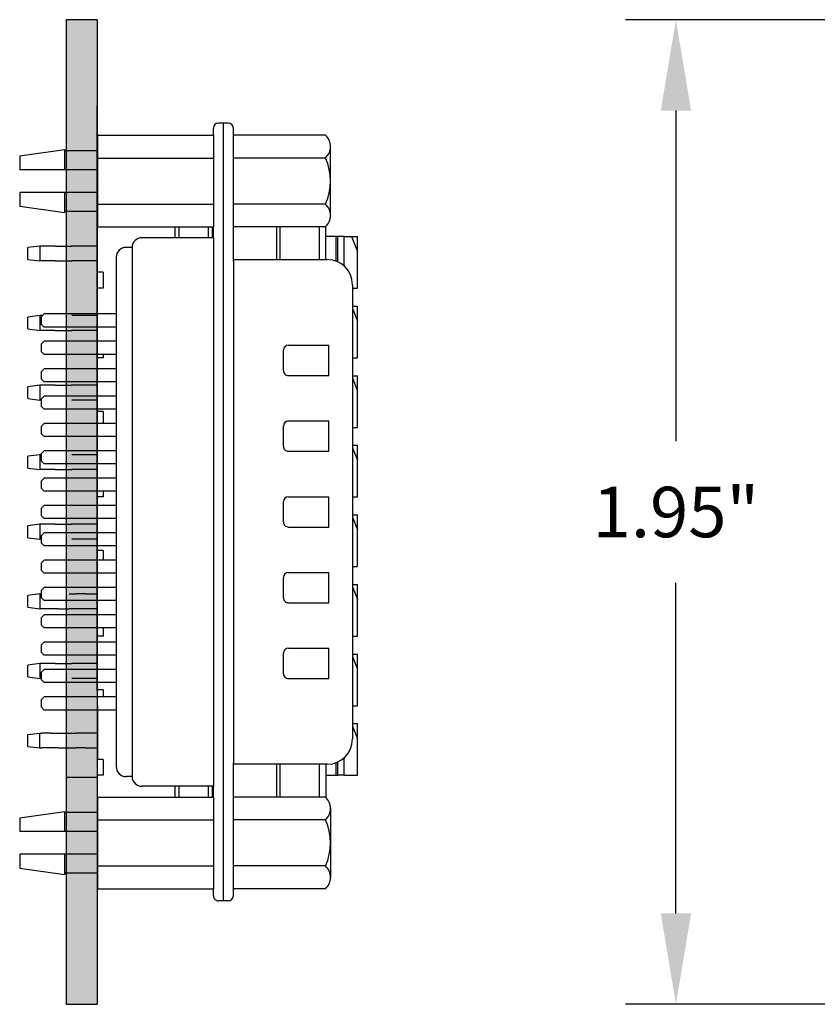
# Model space of a CAD drawing. Extents: x -3.3 to 2.15, y 62.24 to 66.9.
# Drawn here: x -3.3 to -1.72, y 64.15 to 66.1 of the extents above; entities that cross this region are included whole.
import ezdxf

# ---------------------------------------------------------------- set-up
doc = ezdxf.new("R2010")
doc.units = 0
doc.header["$MEASUREMENT"] = 0
doc.layers.get('0').update_dxf_attribs({"linetype": 'CONTINUOUS'})
doc.layers.get('DEFPOINTS').update_dxf_attribs({"linetype": 'CONTINUOUS'})
doc.layers.add('TRMODEL1', color=7, linetype='CONTINUOUS')
doc.dimstyles.new('NORMAL', dxfattribs={"dimtxt": 0.1, "dimasz": 0.18, "dimexe": 0.1, "dimexo": 0.12, "dimgap": 0.09, "dimtad": 0, "dimtih": 1, "dimtoh": 1, "dimzin": 0, "dimtxsty": 'STANDARD', "dimcen": 0.09, "dimazin": 3, "dimtfac": 1, "dimtdec": 4, "dimtofl": 0, "dimtmove": 0, "dimatfit": 3, "dimtolj": 1, "dimtzin": 0})

# ---------------------------------------------------------------- blocks, each defined once
blk = doc.blocks.new('*D63')
at = {"color": 0}
for p, q in [((-1.6072, 66.0993), (-2.0955, 66.0993)), ((-1.9955, 65.9193), (-1.9955, 65.2643)), ((-1.9955, 64.3293), (-1.9955, 64.9843)), ((-1.6072, 64.1493), (-2.0955, 64.1493))]:
    blk.add_line(p, q, dxfattribs=at)
for points in [[(-1.9655, 65.9193), (-2.0255, 65.9193), (-1.9955, 66.0993)], [(-2.0255, 64.3293), (-1.9655, 64.3293), (-1.9955, 64.1493)]]:
    blk.add_solid(points, dxfattribs=at)
at = {"layer": 'DEFPOINTS', "color": 0}
for p in [(-1.9955, 66.0993), (-1.4872, 66.0993), (-1.4872, 64.1493)]:
    blk.add_point(p, dxfattribs=at)
at = {"color": 0, "insert": (-1.9955, 65.1243), "char_height": 0.1, "attachment_point": 5}
blk.add_mtext('\\A1;1.95"', dxfattribs=at)
blk = doc.blocks.new('CNP15M-XF-CJL_LONGSIDE')
for p, q in [((5.5453, 7.1523), (6.4448, 7.1523)), ((5.4953, 6.9163), (5.4953, 7.1023)), ((5.6651, 7.0253), (5.6651, 7.1053)), ((5.7251, 7.1053), (5.6651, 7.1053)), ((5.7251, 7.0253), (5.7251, 7.1053)), ((5.8751, 7.1053), (5.8151, 7.1053)), ((5.8151, 7.0253), (5.8151, 7.1053)), ((5.8751, 7.0253), (5.8751, 7.1053)), ((5.9651, 7.0253), (5.9651, 7.1053)), ((6.0251, 7.1053), (5.9651, 7.1053)), ((6.0251, 7.0253), (6.0251, 7.1053)), ((6.1151, 7.0253), (6.1151, 7.1053)), ((6.1751, 7.1053), (6.1151, 7.1053)), ((6.1751, 7.0253), (6.1751, 7.1053)), ((6.3251, 7.1053), (6.2651, 7.1053)), ((6.2651, 7.0253), (6.2651, 7.1053)), ((6.3251, 7.0253), (6.3251, 7.1053)), ((6.4948, 7.1023), (6.4948, 6.9163)), ((5.7151, 7.0153), (5.6751, 7.0153)), ((5.8651, 7.0153), (5.8251, 7.0153)), ((6.0151, 7.0153), (5.9751, 7.0153)), ((6.1651, 7.0153), (6.1251, 7.0153)), ((6.3151, 7.0153), (6.2751, 7.0153)), ((5.491, 6.684), (6.4997, 6.684)), ((5.6032, 6.684), (5.6032, 6.5415)), ((5.6292, 6.684), (5.6292, 6.5415)), ((5.6573, 6.684), (5.6573, 6.5415)), ((5.6833, 6.684), (5.6833, 6.5415)), ((5.7115, 6.684), (5.7115, 6.5415)), ((5.7375, 6.684), (5.7375, 6.5415)), ((5.7657, 6.684), (5.7657, 6.5415)), ((5.7917, 6.684), (5.7917, 6.5415)), ((5.8198, 6.684), (5.8198, 6.5415)), ((5.8458, 6.684), (5.8458, 6.5415)), ((5.874, 6.684), (5.874, 6.5415)), ((5.9, 6.684), (5.9, 6.5415)), ((5.9282, 6.684), (5.9282, 6.5415)), ((5.9542, 6.684), (5.9542, 6.5415)), ((5.9823, 6.684), (5.9823, 6.5415)), ((6.0083, 6.684), (6.0083, 6.5415)), ((6.0365, 6.684), (6.0365, 6.5415)), ((6.0625, 6.684), (6.0625, 6.5415)), ((6.0907, 6.684), (6.0907, 6.5415)), ((6.1167, 6.684), (6.1167, 6.5415)), ((6.1448, 6.684), (6.1448, 6.5415)), ((6.1708, 6.684), (6.1708, 6.5415)), ((6.199, 6.684), (6.199, 6.5415)), ((6.225, 6.684), (6.225, 6.5415)), ((6.2532, 6.684), (6.2532, 6.5415)), ((6.2792, 6.684), (6.2792, 6.5415)), ((6.3073, 6.684), (6.3073, 6.5415)), ((6.3333, 6.684), (6.3333, 6.5415)), ((6.3615, 6.684), (6.3615, 6.5415)), ((6.3875, 6.684), (6.3875, 6.5415)), ((5.2799, 6.6469), (5.2799, 6.5819)), ((5.3174, 6.6469), (5.3174, 6.4929)), ((5.3624, 6.6469), (5.3624, 6.4929)), ((5.3999, 6.6469), (5.3999, 6.5819)), ((6.5908, 6.6469), (6.5908, 6.5819)), ((6.6283, 6.6469), (6.6283, 6.4929)), ((6.6733, 6.6469), (6.6733, 6.4929)), ((6.7108, 6.6469), (6.7108, 6.5819)), ((5.2899, 6.4929), (5.2774, 6.5819)), ((5.3899, 6.4929), (5.4024, 6.5819)), ((6.6008, 6.4929), (6.5883, 6.5819)), ((6.7008, 6.4929), (6.7133, 6.5819)), ((5.6092, 6.5355), (5.6032, 6.5415)), ((5.6092, 6.5355), (5.6232, 6.5355)), ((5.6232, 6.5355), (5.6292, 6.5415)), ((5.6633, 6.5355), (5.6573, 6.5415)), ((5.6633, 6.5355), (5.6773, 6.5355)), ((5.6773, 6.5355), (5.6833, 6.5415)), ((5.7175, 6.5355), (5.7115, 6.5415)), ((5.7175, 6.5355), (5.7315, 6.5355)), ((5.7315, 6.5355), (5.7375, 6.5415)), ((5.7717, 6.5355), (5.7657, 6.5415)), ((5.7717, 6.5355), (5.7857, 6.5355)), ((5.7857, 6.5355), (5.7917, 6.5415)), ((5.8258, 6.5355), (5.8198, 6.5415)), ((5.8258, 6.5355), (5.8398, 6.5355)), ((5.8398, 6.5355), (5.8458, 6.5415)), ((5.88, 6.5355), (5.874, 6.5415)), ((5.88, 6.5355), (5.894, 6.5355)), ((5.894, 6.5355), (5.9, 6.5415)), ((5.9342, 6.5355), (5.9282, 6.5415)), ((5.9342, 6.5355), (5.9482, 6.5355)), ((5.9482, 6.5355), (5.9542, 6.5415)), ((5.9883, 6.5355), (5.9823, 6.5415)), ((5.9883, 6.5355), (6.0023, 6.5355)), ((6.0023, 6.5355), (6.0083, 6.5415)), ((6.0425, 6.5355), (6.0365, 6.5415)), ((6.0425, 6.5355), (6.0565, 6.5355)), ((6.0565, 6.5355), (6.0625, 6.5415)), ((6.0967, 6.5355), (6.0907, 6.5415)), ((6.0967, 6.5355), (6.1107, 6.5355)), ((6.1107, 6.5355), (6.1167, 6.5415)), ((6.1508, 6.5355), (6.1448, 6.5415)), ((6.1508, 6.5355), (6.1648, 6.5355)), ((6.1648, 6.5355), (6.1708, 6.5415)), ((6.205, 6.5355), (6.199, 6.5415)), ((6.205, 6.5355), (6.219, 6.5355)), ((6.219, 6.5355), (6.225, 6.5415)), ((6.2592, 6.5355), (6.2532, 6.5415)), ((6.2592, 6.5355), (6.2732, 6.5355)), ((6.2732, 6.5355), (6.2792, 6.5415)), ((6.3133, 6.5355), (6.3073, 6.5415)), ((6.3133, 6.5355), (6.3273, 6.5355)), ((6.3273, 6.5355), (6.3333, 6.5415)), ((6.3675, 6.5355), (6.3615, 6.5415)), ((6.3675, 6.5355), (6.3815, 6.5355)), ((6.3815, 6.5355), (6.3875, 6.5415))]:
    blk.add_line(p, q)
for centre, radius, start, end in [((5.5453, 7.1023), 0.05, 90, 180), ((6.4448, 7.1023), 0.05, 360, 90), ((5.6751, 7.0253), 0.01, 180, 270), ((5.7151, 7.0253), 0.01, 270, 0), ((5.8251, 7.0253), 0.01, 180, 270), ((5.8651, 7.0253), 0.01, 270, 0), ((5.9751, 7.0253), 0.01, 180, 270), ((6.0151, 7.0253), 0.01, 270, 0), ((6.1251, 7.0253), 0.01, 180, 270), ((6.1651, 7.0253), 0.01, 270, 0), ((6.2751, 7.0253), 0.01, 180, 270), ((6.3151, 7.0253), 0.01, 270, 0)]:
    blk.add_arc(centre, radius, start, end)
at = {"layer": 'TRMODEL1'}
for p, q in [((5.249, 7.0988), (5.249, 6.9163)), ((5.4081, 7.1087), (5.2717, 7.1087)), ((5.2944, 7.0988), (5.2944, 6.9163)), ((5.3854, 7.0988), (5.3854, 6.9163)), ((5.4308, 7.0988), (5.4308, 6.9163)), ((6.5598, 7.0988), (6.5598, 6.9163)), ((6.5826, 7.1087), (6.7189, 7.1087)), ((6.6053, 7.0988), (6.6053, 6.9163)), ((6.6962, 7.0988), (6.6962, 6.9163)), ((6.7417, 7.0988), (6.7417, 6.9163)), ((5.2253, 6.9064), (5.2253, 6.8867)), ((5.4987, 6.9163), (5.2352, 6.9163)), ((5.4987, 6.9163), (6.4919, 6.9163)), ((6.7555, 6.9163), (6.4919, 6.9163)), ((6.7653, 6.9064), (6.7653, 6.8867)), ((6.7653, 6.8966), (5.2253, 6.8966)), ((5.249, 6.8769), (5.2352, 6.8769)), ((5.249, 6.6469), (5.249, 6.8769)), ((5.249, 6.8769), (5.4308, 6.8769)), ((5.2944, 6.6469), (5.2944, 6.8769)), ((5.3854, 6.6469), (5.3854, 6.8769)), ((5.4308, 6.6469), (5.4308, 6.8769)), ((5.4523, 6.8769), (5.4308, 6.8769)), ((5.4523, 6.8769), (6.5384, 6.8769)), ((5.4523, 6.8769), (5.4523, 6.7352)), ((6.5384, 6.8769), (6.5384, 6.7352)), ((6.5598, 6.8769), (6.5384, 6.8769)), ((6.5598, 6.6469), (6.5598, 6.8769)), ((6.5598, 6.8769), (6.7417, 6.8769)), ((6.6053, 6.6469), (6.6053, 6.8769)), ((6.6962, 6.6469), (6.6962, 6.8769)), ((6.7417, 6.6469), (6.7417, 6.8769)), ((6.7555, 6.8769), (6.7417, 6.8769)), ((5.4713, 6.7155), (5.4713, 6.7037)), ((5.472, 6.7155), (6.5187, 6.7155)), ((6.5194, 6.7155), (6.5194, 6.7037)), ((5.249, 6.6469), (5.4308, 6.6469)), ((6.5598, 6.6469), (6.7417, 6.6469)), ((5.2774, 6.5819), (5.3174, 6.5819)), ((5.3624, 6.5819), (5.4024, 6.5819)), ((6.5883, 6.5819), (6.6283, 6.5819)), ((6.6733, 6.5819), (6.7133, 6.5819)), ((5.2899, 6.4929), (5.3174, 6.4929)), ((5.3624, 6.4929), (5.3899, 6.4929)), ((6.6008, 6.4929), (6.6283, 6.4929)), ((6.6733, 6.4929), (6.7008, 6.4929))]:
    blk.add_line(p, q, dxfattribs=at)
for centre, radius, start, end in [((5.2717, 7.0775), 0.0312, 90, 136.8264), ((5.2717, 7.0775), 0.0312, 43.1736, 90), ((5.3399, 6.9988), 0.1099, 65.5673, 114.4327), ((5.4081, 7.0775), 0.0312, 90, 136.8264), ((5.4081, 7.0775), 0.0312, 43.1736, 90), ((6.5826, 7.0775), 0.0312, 90, 136.8264), ((6.5826, 7.0775), 0.0312, 43.1736, 90), ((6.6508, 6.9988), 0.1099, 65.5673, 114.4327), ((6.7189, 7.0775), 0.0312, 90, 136.8264), ((6.7189, 7.0775), 0.0312, 43.1736, 90), ((5.2352, 6.9064), 0.00984, 90, 180), ((6.7555, 6.9064), 0.00984, 0, 90), ((5.2352, 6.8867), 0.00984, 180, 270), ((6.7555, 6.8867), 0.00984, 270, 0), ((5.472, 6.7352), 0.0197, 180, 267.9369), ((6.5187, 6.7352), 0.0197, 272.0631, 0), ((5.472, 6.7352), 0.0197, 267.9369, 270), ((6.5187, 6.7352), 0.0197, 270, 272.0631), ((5.491, 6.7037), 0.0197, 180, 270), ((6.4997, 6.7037), 0.0197, 270, 0)]:
    blk.add_arc(centre, radius, start, end, dxfattribs=at)
blk = doc.blocks.new('SPA08-BACK')
at = {"color": 7}
for p, q in [((-0.5157, 0.5035), (-0.5157, 0.5157)), ((-0.486, 0.5157), (-0.5157, 0.5157)), ((-0.5157, 0.5035), (-0.486, 0.5157)), ((-0.4134, 0.5157), (-0.486, 0.5157)), ((-0.4134, 0.5055), (-0.4134, 0.5157)), ((-0.378, 0.5055), (-0.378, 0.5157)), ((-0.3482, 0.5157), (-0.378, 0.5157)), ((-0.3732, 0.5055), (-0.3482, 0.5157)), ((-0.2756, 0.5157), (-0.3482, 0.5157)), ((-0.2756, 0.5055), (-0.2756, 0.5157)), ((-0.2402, 0.5055), (-0.2402, 0.5157)), ((-0.2104, 0.5157), (-0.2402, 0.5157)), ((-0.2354, 0.5055), (-0.2104, 0.5157)), ((-0.1378, 0.5157), (-0.2104, 0.5157)), ((-0.1378, 0.5055), (-0.1378, 0.5157)), ((-0.1024, 0.5055), (-0.1024, 0.5157)), ((-0.0726, 0.5157), (-0.1024, 0.5157)), ((-0.0976, 0.5055), (-0.0726, 0.5157)), ((0, 0.5157), (-0.0726, 0.5157)), ((0, 0.5055), (0, 0.5157)), ((0.0354, 0.5055), (0.0354, 0.5157)), ((0.0652, 0.5157), (0.0354, 0.5157)), ((0.0402, 0.5055), (0.0652, 0.5157)), ((0.1378, 0.5157), (0.0652, 0.5157)), ((0.1378, 0.5055), (0.1378, 0.5157)), ((0.1732, 0.5055), (0.1732, 0.5157)), ((0.203, 0.5157), (0.1732, 0.5157)), ((0.178, 0.5055), (0.1912, 0.5109)), ((0.1912, 0.5109), (0.203, 0.5157)), ((0.2166, 0.5157), (0.203, 0.5157)), ((0.2756, 0.5157), (0.2166, 0.5157)), ((0.2756, 0.5055), (0.2756, 0.5157)), ((0.3408, 0.5157), (0.311, 0.5157)), ((0.311, 0.5055), (0.311, 0.5157)), ((0.3158, 0.5055), (0.3408, 0.5157)), ((0.4134, 0.5157), (0.3408, 0.5157)), ((0.4134, 0.5055), (0.4134, 0.5157)), ((0.4786, 0.5157), (0.4488, 0.5157)), ((0.4488, 0.5055), (0.4488, 0.5157)), ((0.4536, 0.5055), (0.4668, 0.5109)), ((0.4668, 0.5109), (0.4786, 0.5157)), ((0.4922, 0.5157), (0.4786, 0.5157)), ((0.5512, 0.5157), (0.4922, 0.5157)), ((0.5512, 0.4892), (0.5512, 0.5157)), ((-0.5157, 0.4892), (-0.5157, 0.5035)), ((-0.4571, 0.4892), (-0.5157, 0.4892)), ((-0.5157, 0.4892), (-0.5157, 0.4761)), ((0.5512, 0.4892), (0.5162, 0.4892)), ((0.5512, 0.4892), (0.5512, 0.4761)), ((-0.4658, 0.4761), (-0.5157, 0.4761)), ((-0.5157, 0.4761), (-0.5157, 0.4724)), ((-0.5157, 0.4724), (-0.4673, 0.4724)), ((-0.5157, 0.4724), (-0.5157, 0.4528)), ((0.5512, 0.4761), (0.5248, 0.4761)), ((0.5263, 0.4724), (0.5512, 0.4724)), ((0.5512, 0.4724), (0.5512, 0.4761)), ((0.5512, 0.4528), (0.5512, 0.4724)), ((-0.4702, 0.4528), (-0.5354, 0.4528)), ((0.5293, 0.4528), (0.5512, 0.4528)), ((0.5512, 0.4528), (0.595, 0.4528)), ((-0.4702, 0.4398), (-0.5347, 0.4398)), ((0.5943, 0.4398), (0.5293, 0.4398)), ((-0.5347, 0.3615), (-0.4702, 0.3615)), ((-0.5347, 0.3548), (-0.4702, 0.3548)), ((0.5293, 0.3615), (0.5943, 0.3615)), ((0.5293, 0.3548), (0.5943, 0.3548)), ((-0.5132, 0.2283), (-0.5347, 0.2283)), ((-0.5132, 0.2205), (-0.5347, 0.2205)), ((0.5943, 0.2283), (0.5728, 0.2283)), ((0.5943, 0.2205), (0.5728, 0.2205)), ((-0.5347, 0.1614), (-0.5132, 0.1614)), ((0.5728, 0.1614), (0.5943, 0.1614)), ((-0.5347, 0.1535), (-0.5132, 0.1535)), ((0.5728, 0.1535), (0.5943, 0.1535)), ((-0.4449, 0), (-0.5512, 0)), ((-0.497, 0), (-0.497, -0.0241)), ((-0.4675, 0), (-0.4675, -0.0241)), ((-0.4449, 0.0118), (-0.4449, 0)), ((-0.4449, 0.0118), (-0.4134, 0.0118)), ((-0.4134, 0.0118), (-0.4134, 0)), ((-0.3071, 0), (-0.4134, 0)), ((-0.3593, 0), (-0.3593, -0.0241)), ((-0.3297, 0), (-0.3297, -0.0241)), ((-0.2822, 0.0118), (-0.2756, 0.0118)), ((-0.2756, 0.0118), (-0.2756, 0)), ((-0.1693, 0), (-0.2756, 0)), ((-0.2215, 0), (-0.2215, -0.0241)), ((-0.1919, 0), (-0.1919, -0.0241)), ((-0.1693, 0.0118), (-0.1693, 0)), ((-0.1693, 0.0118), (-0.1457, 0.0118)), ((-0.0315, 0), (-0.1378, 0)), ((-0.0837, 0), (-0.0837, -0.0241)), ((-0.0541, 0), (-0.0541, -0.0241)), ((-0.0114, 0.0118), (0, 0.0118)), ((0, 0.0118), (0, 0)), ((0.1063, 0), (0, 0)), ((0.0541, 0), (0.0541, -0.0241)), ((0.0837, 0), (0.0837, -0.0241)), ((0.1063, 0.0118), (0.1063, 0)), ((0.1063, 0.0118), (0.1251, 0.0118)), ((0.2441, 0), (0.1378, 0)), ((0.1919, -0.0241), (0.1919, 0)), ((0.2215, 0), (0.2215, -0.0241)), ((0.2595, 0.0118), (0.2756, 0.0118)), ((0.2756, 0.0118), (0.2756, 0)), ((0.3819, 0), (0.2756, 0)), ((0.3297, 0), (0.3297, -0.0241)), ((0.3593, 0), (0.3593, -0.0241)), ((0.3819, 0.0118), (0.396, 0.0118)), ((0.3819, 0.0118), (0.3819, 0)), ((0.4134, 0), (0.5197, 0)), ((0.4675, 0), (0.4675, -0.0241)), ((0.497, -0.0241), (0.497, 0)), ((0.5197, 0.0118), (0.5512, 0.0118)), ((0.5197, 0.0118), (0.5197, 0)), ((0.5512, 0.0118), (0.5512, 0)), ((0.6102, 0), (0.5512, 0)), ((-0.497, -0.0241), (-0.497, -0.0362)), ((-0.497, -0.0362), (-0.497, -0.0505)), ((-0.4675, -0.0241), (-0.4675, -0.0362)), ((-0.4675, -0.0362), (-0.4675, -0.0505)), ((-0.3593, -0.0241), (-0.3593, -0.0362)), ((-0.3593, -0.0362), (-0.3593, -0.0505)), ((-0.3297, -0.0241), (-0.3297, -0.0362)), ((-0.3297, -0.0362), (-0.3297, -0.0505)), ((-0.2215, -0.0241), (-0.2215, -0.0362)), ((-0.2215, -0.0362), (-0.2215, -0.0505)), ((-0.1919, -0.0241), (-0.1919, -0.0362)), ((-0.1919, -0.0362), (-0.1919, -0.0505)), ((-0.0837, -0.0241), (-0.0837, -0.0362)), ((-0.0837, -0.0362), (-0.0837, -0.0505)), ((-0.0541, -0.0241), (-0.0541, -0.0362)), ((-0.0541, -0.0362), (-0.0541, -0.0505)), ((0.0541, -0.0241), (0.0541, -0.0362)), ((0.0541, -0.0362), (0.0541, -0.0505)), ((0.0837, -0.0241), (0.0837, -0.0362)), ((0.0837, -0.0362), (0.0837, -0.0505)), ((0.1919, -0.0241), (0.1919, -0.0419)), ((0.2215, -0.0241), (0.2215, -0.0419)), ((0.3297, -0.0241), (0.3297, -0.0362)), ((0.3297, -0.0362), (0.3297, -0.0505)), ((0.3593, -0.0241), (0.3593, -0.0362)), ((0.3593, -0.0362), (0.3593, -0.0505)), ((0.4675, -0.0241), (0.4675, -0.0419)), ((0.497, -0.0241), (0.497, -0.0419)), ((-0.497, -0.0834), (-0.497, -0.0505)), ((-0.4675, -0.0834), (-0.4675, -0.0505)), ((-0.3297, -0.0834), (-0.3297, -0.0505)), ((-0.2215, -0.0834), (-0.2215, -0.0505)), ((-0.0541, -0.0834), (-0.0541, -0.0505)), ((0.0541, -0.0834), (0.0541, -0.0505)), ((0.1919, -0.0562), (0.1919, -0.0419)), ((0.2215, -0.0419), (0.2215, -0.0562)), ((0.2215, -0.0777), (0.2215, -0.0562)), ((0.3297, -0.0834), (0.3297, -0.0505)), ((0.4675, -0.0562), (0.4675, -0.0419)), ((0.4675, -0.0777), (0.4675, -0.0562)), ((0.497, -0.0562), (0.497, -0.0419)), ((0.497, -0.0777), (0.497, -0.0562)), ((0.2215, -0.0777), (0.2215, -0.092)), ((0.4675, -0.092), (0.4675, -0.0777)), ((0.497, -0.0777), (0.497, -0.092)), ((-0.497, -0.0834), (-0.497, -0.0977)), ((-0.4675, -0.0834), (-0.4675, -0.0977)), ((-0.3297, -0.0834), (-0.3297, -0.0977)), ((-0.2215, -0.0834), (-0.2215, -0.0977)), ((-0.0541, -0.0834), (-0.0541, -0.0977)), ((0.0541, -0.0834), (0.0541, -0.0977)), ((0.2215, -0.092), (0.2215, -0.1098)), ((0.3297, -0.0834), (0.3297, -0.0977)), ((0.4675, -0.092), (0.4675, -0.1098)), ((0.497, -0.092), (0.497, -0.1098)), ((-0.497, -0.0977), (-0.497, -0.1098)), ((-0.497, -0.1098), (-0.497, -0.1142)), ((-0.497, -0.1142), (-0.4939, -0.1378)), ((-0.497, -0.1142), (-0.4675, -0.1142)), ((-0.4706, -0.1378), (-0.4675, -0.1142)), ((-0.4675, -0.0977), (-0.4675, -0.1098)), ((-0.4675, -0.1098), (-0.4675, -0.1142)), ((-0.3593, -0.1084), (-0.3593, -0.1098)), ((-0.3593, -0.1098), (-0.3593, -0.1142)), ((-0.3593, -0.1142), (-0.3561, -0.1378)), ((-0.3593, -0.1142), (-0.3297, -0.1142)), ((-0.3328, -0.1378), (-0.3297, -0.1142)), ((-0.3297, -0.0977), (-0.3297, -0.1098)), ((-0.3297, -0.1098), (-0.3297, -0.1142)), ((-0.2215, -0.0977), (-0.2215, -0.1098)), ((-0.2215, -0.1098), (-0.2215, -0.1142)), ((-0.2215, -0.1142), (-0.2183, -0.1378)), ((-0.2215, -0.1142), (-0.1919, -0.1142)), ((-0.195, -0.1378), (-0.1919, -0.1142)), ((-0.1919, -0.1113), (-0.1919, -0.1142)), ((-0.0837, -0.1113), (-0.0837, -0.1142)), ((-0.0837, -0.1142), (-0.0806, -0.1378)), ((-0.0837, -0.1142), (-0.0541, -0.1142)), ((-0.0572, -0.1378), (-0.0541, -0.1142)), ((-0.0541, -0.0977), (-0.0541, -0.1098)), ((-0.0541, -0.1098), (-0.0541, -0.1142)), ((0.0541, -0.0977), (0.0541, -0.1098)), ((0.0541, -0.1098), (0.0541, -0.1142)), ((0.0541, -0.1142), (0.0572, -0.1378)), ((0.0541, -0.1142), (0.0837, -0.1142)), ((0.0806, -0.1378), (0.0837, -0.1142)), ((0.0837, -0.1113), (0.0837, -0.1142)), ((0.1919, -0.1142), (0.1919, -0.1113)), ((0.1919, -0.1142), (0.195, -0.1378)), ((0.1919, -0.1142), (0.2215, -0.1142)), ((0.2183, -0.1378), (0.2215, -0.1142)), ((0.2215, -0.1098), (0.2215, -0.1142)), ((0.3297, -0.0977), (0.3297, -0.1098)), ((0.3297, -0.1098), (0.3297, -0.1142)), ((0.3297, -0.1142), (0.3328, -0.1378)), ((0.3297, -0.1142), (0.3593, -0.1142)), ((0.3561, -0.1378), (0.3593, -0.1142)), ((0.3593, -0.1113), (0.3593, -0.1142)), ((0.4675, -0.1142), (0.4675, -0.1098)), ((0.4706, -0.1378), (0.4675, -0.1142)), ((0.497, -0.1142), (0.4675, -0.1142)), ((0.4939, -0.1378), (0.497, -0.1142)), ((0.497, -0.1142), (0.497, -0.1098)), ((-0.4706, -0.1378), (-0.4939, -0.1378)), ((-0.3328, -0.1378), (-0.3561, -0.1378)), ((-0.195, -0.1378), (-0.2183, -0.1378)), ((-0.0572, -0.1378), (-0.0806, -0.1378)), ((0.0806, -0.1378), (0.0572, -0.1378)), ((0.2183, -0.1378), (0.195, -0.1378)), ((0.3561, -0.1378), (0.3328, -0.1378)), ((0.4939, -0.1378), (0.4706, -0.1378))]:
    blk.add_line(p, q, dxfattribs=at)

msp = doc.modelspace()

# ---------------------------------------------------------------- hatches: boundary and pattern name
msp.add_hatch(color=256).paths.add_polyline_path([(-3.1419, 66.0993), (-3.1419, 64.1493), (-3.2039, 64.1493), (-3.2039, 66.0993)])

# ---------------------------------------------------------------- linework, layer by layer
for p, q in [((-3.2039, 66.0993), (-3.2039, 64.1493)), ((-3.1419, 66.0993), (-3.2039, 66.0993)), ((-3.1419, 66.0993), (-3.1419, 64.1493)), ((-3.1419, 64.7702), (-3.1419, 65.9285)), ((-3.2039, 64.5993), (-3.1419, 64.5993)), ((-3.2039, 64.1493), (-3.1419, 64.1493))]:
    msp.add_line(p, q)
at = {"color": 7}
for p, q in [((-3.1419, 65.6168), (-3.1419, 65.7231)), ((-3.1419, 65.479), (-3.1419, 65.5853)), ((-3.1419, 65.3412), (-3.1419, 65.4475)), ((-3.1419, 65.2034), (-3.1419, 65.3097)), ((-3.1419, 65.172), (-3.1419, 65.0657)), ((-3.1419, 64.9751), (-3.1419, 65.0342))]:
    msp.add_line(p, q, dxfattribs=at)
for points in [[(-3.2039, 64.5993), (-3.2039, 66.0993), (-3.1419, 64.5993)], [(-3.1419, 64.5993), (-3.2039, 66.0993), (-3.1419, 66.0993)]]:
    msp.add_solid(points)

# ---------------------------------------------------------------- block references
at = {"rotation": 270}
for name, p in [('CNP15M-XF-CJL_LONGSIDE', (-9.7886, 71.1197)), ('SPA08-BACK', (-3.1418, 65.1541))]:
    msp.add_blockref(name, p, dxfattribs=at)

# ---------------------------------------------------------------- dimensions: what is measured, and where the dimension line sits
dim = msp.add_linear_dim(base=(-1.9955, 66.0993), p1=(-1.4872, 64.1493), p2=(-1.4872, 66.0993), angle=90, dimstyle='NORMAL', override={"dimpost": '"'})
dim.commit()
dim.dimension.update_dxf_attribs({"geometry": '*D63', "text_midpoint": (-1.9955, 65.1243)})

doc.saveas('drawing.dxf')
